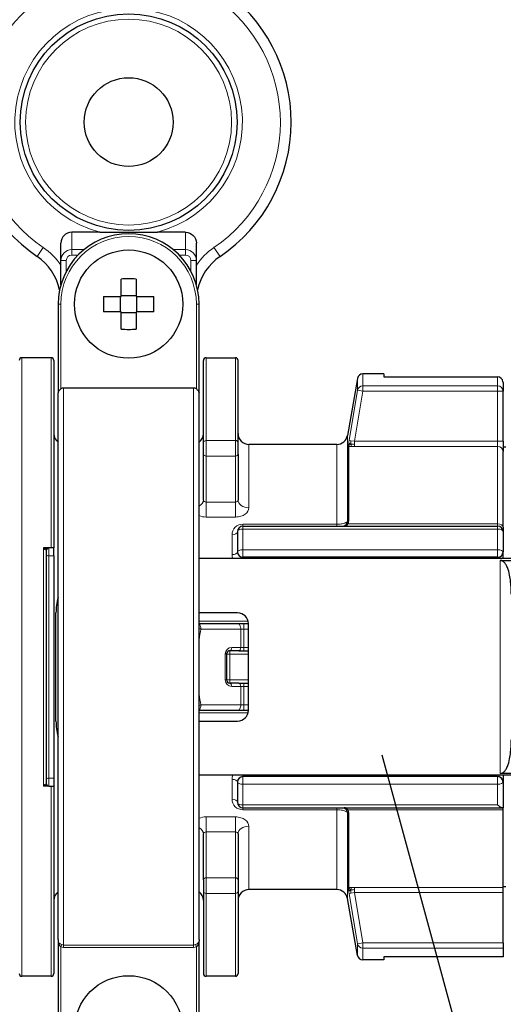
# Model space of a CAD drawing. Units: millimetres. Extents: x 0 to 91858, y -8853 to 14015.
# Drawn here: x 6022 to 6512, y 8086 to 9086 of the extents above; entities that cross this region are included whole.
import ezdxf

# ---------------------------------------------------------------- set-up
doc = ezdxf.new("R2010")
doc.units = ezdxf.units.MM
doc.header["$LTSCALE"] = 20
doc.styles.add('Default', font='txt_____.ttf')
doc.dimstyles.new('MASSIMO', dxfattribs={"dimtxt": 3.5, "dimasz": 4.375, "dimexe": 2.1, "dimexo": 1.05, "dimgap": 2.45, "dimtad": 1, "dimdsep": 46, "dimtxsty": 'Default', "dimblk": 'CLOSED', "dimcen": 0.09, "dimclrd": 1, "dimclre": 1, "dimclrt": 1, "dimadec": 0, "dimazin": 0, "dimtfac": 0.7, "dimtdec": 3, "dimtmove": 0, "dimatfit": 3, "dimldrblk": 'CLOSED', "dimfxl": 10.01, "dimtolj": 1, "dimarcsym": 0})

# ---------------------------------------------------------------- blocks, each defined once
blk = doc.blocks.new('_CLOSED')
at = {"color": 0, "linetype": 'ByBlock', "lineweight": -2}
for p, q in [((-1, 0.166667), (0, 0)), ((-1, 0.166667), (-1, -0.166667)), ((0, 0), (-1, -0.166667)), ((0, 0), (-1, 0))]:
    blk.add_line(p, q, dxfattribs=at)

msp = doc.modelspace()

# ---------------------------------------------------------------- linework, layer by layer
at = {"color": 250, "linetype": 'Continuous', "lineweight": 30}
for p, q in [((6102.907, 8870.331), (6074.426, 8870.331)), ((6189.926, 8870.331), (6161.446, 8870.331)), ((6063.426, 8841.564), (6063.426, 8859.318)), ((6200.926, 8841.564), (6200.926, 8859.318)), ((6063.426, 8816.9), (6063.426, 8841.564)), ((6200.926, 8816.9), (6200.926, 8841.564)), ((6124.476, 8804.961), (6124.476, 8822.737)), ((6139.876, 8822.737), (6139.876, 8804.961)), ((6106.7, 8804.961), (6124.476, 8804.961)), ((6123.729, 8804.961), (6123.729, 8789.561)), ((6139.876, 8805.708), (6124.476, 8805.708)), ((6139.876, 8804.961), (6157.653, 8804.961)), ((6140.624, 8789.561), (6140.624, 8804.961)), ((6060.676, 8797.261), (6060.676, 8707.199)), ((6124.476, 8789.561), (6106.7, 8789.561)), ((6124.476, 8771.784), (6124.476, 8789.561)), ((6139.876, 8789.561), (6139.876, 8771.784)), ((6157.653, 8789.561), (6139.876, 8789.561)), ((6203.676, 8707.199), (6203.676, 8797.261)), ((6124.476, 8788.813), (6139.876, 8788.813)), ((6053.526, 8742.811), (6023.826, 8742.811)), ((6056.276, 8740.061), (6056.276, 8549.761)), ((6208.076, 8656.728), (6208.076, 8740.061)), ((6210.826, 8742.811), (6240.526, 8742.811)), ((6243.276, 8656.728), (6243.276, 8740.061)), ((6364.489, 8721.766), (6354.286, 8663.9)), ((6391.183, 8726.311), (6369.906, 8726.311)), ((6391.183, 8726.311), (6391.183, 8723.291)), ((6391.183, 8723.291), (6506.683, 8723.291)), ((6198.176, 8711.963), (6066.176, 8711.963)), ((6512.144, 8718.397), (6512.183, 8717.391)), ((6512.183, 8717.391), (6512.183, 8708.916)), ((6512.733, 8714.376), (6512.183, 8714.376)), ((6060.676, 8705.535), (6060.676, 8707.199)), ((6060.676, 8151.987), (6060.676, 8705.535)), ((6203.676, 8705.535), (6203.676, 8707.199)), ((6203.676, 8151.987), (6203.676, 8705.535)), ((6512.183, 8657.92), (6512.183, 8708.916)), ((6512.733, 8671.655), (6512.183, 8671.655)), ((6208.076, 8644.853), (6208.076, 8656.728)), ((6243.276, 8644.853), (6243.276, 8656.728)), ((6343.453, 8654.811), (6254.276, 8654.811)), ((6355.601, 8656.168), (6355.496, 8654.194)), ((6355.496, 8654.194), (6355.496, 8653.517)), ((6355.496, 8653.517), (6355.496, 8652.827)), ((6355.496, 8652.827), (6355.496, 8576.677)), ((6512.183, 8657.92), (6512.183, 8647.735)), ((6514.933, 8652.061), (6512.183, 8652.061)), ((6208.076, 8598.314), (6208.076, 8644.853)), ((6243.276, 8644.853), (6243.276, 8598.314)), ((6512.183, 8570.661), (6512.183, 8647.735)), ((6248.183, 8571.761), (6506.683, 8571.761)), ((6512.183, 8570.661), (6512.183, 8566.261)), ((6242.683, 8566.261), (6242.683, 8545.636)), ((6512.183, 8566.261), (6512.183, 8545.636)), ((6048.576, 8549.761), (6045.826, 8549.761)), ((6051.326, 8549.761), (6048.576, 8549.761)), ((6053.526, 8549.761), (6051.326, 8549.761)), ((6056.276, 8541.642), (6056.276, 8549.761)), ((6048.576, 8547.011), (6048.576, 8310.511)), ((6056.276, 8541.642), (6056.276, 8315.88)), ((6506.683, 8540.136), (6248.183, 8540.136)), ((6512.183, 8538.761), (6512.183, 8545.636)), ((6520.433, 8538.761), (6203.676, 8538.761)), ((6509.433, 8536.909), (6520.433, 8536.909)), ((6058.433, 8373.761), (6058.433, 8483.761)), ((6242.683, 8483.761), (6203.676, 8483.761)), ((6203.676, 8472.761), (6242.821, 8472.761)), ((6242.821, 8472.761), (6249.13, 8472.761)), ((6249.13, 8472.761), (6253.683, 8472.761)), ((6253.683, 8384.761), (6253.683, 8472.761)), ((6231.683, 8441.961), (6231.683, 8415.561)), ((6233.343, 8444.824), (6233.132, 8444.692)), ((6244.083, 8445.261), (6234.983, 8445.261)), ((6244.083, 8445.261), (6249.13, 8445.261)), ((6249.13, 8445.261), (6253.683, 8445.261)), ((6233.343, 8412.697), (6233.132, 8412.829)), ((6244.083, 8412.261), (6234.983, 8412.261)), ((6244.083, 8412.261), (6249.13, 8412.261)), ((6249.13, 8412.261), (6253.683, 8412.261)), ((6203.676, 8384.761), (6242.821, 8384.761)), ((6242.821, 8384.761), (6249.13, 8384.761)), ((6249.13, 8384.761), (6253.683, 8384.761)), ((6203.676, 8373.761), (6242.683, 8373.761)), ((6520.433, 8320.612), (6509.433, 8320.612)), ((6056.276, 8315.88), (6056.276, 8307.761)), ((6520.433, 8318.761), (6203.676, 8318.761)), ((6242.683, 8311.886), (6242.683, 8291.261)), ((6506.683, 8317.386), (6248.183, 8317.386)), ((6512.183, 8318.761), (6512.183, 8311.886)), ((6512.183, 8311.886), (6512.183, 8285.761)), ((6048.576, 8307.761), (6045.826, 8307.761)), ((6051.326, 8307.761), (6048.576, 8307.761)), ((6051.326, 8307.761), (6053.526, 8307.761)), ((6053.526, 8307.761), (6056.276, 8307.761)), ((6056.276, 8307.761), (6056.276, 8117.461)), ((6248.183, 8285.761), (6511.512, 8285.761)), ((6355.496, 8280.844), (6355.496, 8204.694)), ((6512.183, 8283.561), (6512.183, 8285.761)), ((6512.183, 8204.694), (6512.183, 8283.561)), ((6208.076, 8212.669), (6208.076, 8259.208)), ((6243.276, 8259.208), (6243.276, 8212.669)), ((6208.076, 8212.669), (6208.076, 8200.793)), ((6243.276, 8212.669), (6243.276, 8200.793)), ((6208.076, 8200.793), (6208.076, 8117.461)), ((6243.276, 8200.793), (6243.276, 8117.461)), ((6343.453, 8202.711), (6254.276, 8202.711)), ((6355.496, 8204.694), (6355.496, 8204.004)), ((6355.496, 8204.004), (6355.496, 8203.328)), ((6355.601, 8201.353), (6355.496, 8203.328)), ((6514.933, 8205.461), (6512.183, 8205.461)), ((6512.183, 8199.601), (6512.183, 8204.694)), ((6512.183, 8148.605), (6512.183, 8199.601)), ((6364.489, 8135.756), (6354.286, 8193.621)), ((6512.733, 8185.866), (6512.183, 8185.866)), ((6060.676, 8151.987), (6060.676, 8150.322)), ((6060.676, 8150.322), (6060.676, 8060.261)), ((6203.676, 8151.987), (6203.676, 8150.322)), ((6203.676, 8060.261), (6203.676, 8150.322)), ((6512.183, 8148.605), (6512.183, 8143.329)), ((6512.183, 8143.329), (6512.183, 8134.23)), ((6512.733, 8143.146), (6512.183, 8143.146)), ((6391.183, 8131.211), (6369.906, 8131.211)), ((6512.183, 8134.23), (6391.183, 8134.23)), ((6391.183, 8134.23), (6391.183, 8131.211)), ((6053.526, 8114.711), (6023.826, 8114.711)), ((6240.526, 8114.711), (6210.826, 8114.711))]:
    msp.add_line(p, q, dxfattribs=at)
at = {"color": 250, "linetype": 'Continuous', "lineweight": 0}
for p, q in [((6074.426, 8852.564), (6074.426, 8870.331)), ((6189.926, 8852.564), (6189.926, 8870.331)), ((6045.552, 8854.734), (6039.364, 8845.64)), ((6086.858, 8852.564), (6074.426, 8852.564)), ((6074.426, 8847.071), (6074.426, 8852.564)), ((6189.926, 8852.564), (6177.495, 8852.564)), ((6189.926, 8847.071), (6189.926, 8852.564)), ((6224.989, 8845.639), (6218.802, 8854.733)), ((6063.426, 8841.564), (6068.926, 8841.564)), ((6068.926, 8830.603), (6068.926, 8841.564)), ((6080.881, 8847.071), (6074.426, 8847.071)), ((6189.926, 8847.071), (6183.472, 8847.071)), ((6195.426, 8830.603), (6195.426, 8841.564)), ((6200.926, 8841.564), (6195.426, 8841.564)), ((6060.676, 8797.261), (6063.426, 8797.261)), ((6063.426, 8797.261), (6063.426, 8711.104)), ((6200.926, 8711.104), (6200.926, 8797.261)), ((6200.926, 8797.261), (6203.676, 8797.261)), ((6023.826, 8742.811), (6023.826, 8114.711)), ((6053.526, 8742.811), (6053.526, 8549.761)), ((6210.826, 8658.742), (6210.826, 8742.811)), ((6240.526, 8658.742), (6240.526, 8742.811)), ((6364.489, 8721.766), (6364.489, 8709.832)), ((6369.906, 8726.311), (6369.906, 8714.192)), ((6506.683, 8723.291), (6506.683, 8714.192)), ((6066.176, 8146.356), (6066.176, 8711.963)), ((6198.176, 8146.356), (6198.176, 8711.963)), ((6364.489, 8709.832), (6355.939, 8658.819)), ((6369.906, 8708.916), (6364.489, 8709.832)), ((6369.906, 8708.916), (6369.906, 8714.192)), ((6506.683, 8714.192), (6369.906, 8714.192)), ((6506.683, 8708.916), (6506.683, 8714.192)), ((6512.733, 8711.618), (6512.183, 8711.618)), ((6369.906, 8708.916), (6361.355, 8657.92)), ((6506.683, 8708.916), (6369.906, 8708.916)), ((6506.683, 8657.92), (6506.683, 8708.916)), ((6512.183, 8708.916), (6506.683, 8708.916)), ((6512.733, 8705.373), (6512.183, 8705.373)), ((6512.733, 8687.304), (6512.183, 8687.304)), ((6354.286, 8663.9), (6354.286, 8576.66)), ((6210.826, 8642.908), (6210.826, 8658.742)), ((6210.826, 8658.742), (6240.526, 8658.742)), ((6240.526, 8642.908), (6240.526, 8658.742)), ((6254.276, 8654.811), (6254.276, 8590.446)), ((6343.453, 8654.811), (6343.453, 8573.733)), ((6355.496, 8652.827), (6358.426, 8652.827)), ((6357.633, 8658.537), (6355.939, 8658.819)), ((6361.355, 8657.92), (6357.633, 8658.537)), ((6358.426, 8652.827), (6361.355, 8652.827)), ((6361.355, 8654.852), (6361.355, 8657.92)), ((6506.683, 8657.92), (6361.355, 8657.92)), ((6361.355, 8652.827), (6361.355, 8654.852)), ((6506.683, 8652.827), (6361.355, 8652.827)), ((6506.683, 8657.92), (6506.683, 8652.827)), ((6506.683, 8657.92), (6512.183, 8657.92)), ((6506.683, 8573.961), (6506.683, 8652.827)), ((6210.826, 8642.908), (6240.526, 8642.908)), ((6210.826, 8596.2), (6210.826, 8642.908)), ((6240.526, 8642.908), (6240.526, 8596.2)), ((6240.526, 8596.2), (6210.826, 8596.2)), ((6210.826, 8596.2), (6210.826, 8581.013)), ((6240.526, 8581.013), (6240.526, 8596.2)), ((6240.526, 8581.013), (6210.826, 8581.013)), ((6343.453, 8573.733), (6248.183, 8573.733)), ((6248.183, 8573.733), (6248.183, 8571.761)), ((6248.183, 8571.761), (6248.183, 8568.85)), ((6343.453, 8571.761), (6343.453, 8573.733)), ((6355.496, 8576.677), (6354.286, 8576.66)), ((6506.683, 8573.961), (6354.705, 8573.961)), ((6506.683, 8573.961), (6506.683, 8571.761)), ((6506.683, 8568.85), (6506.683, 8571.761)), ((6237.183, 8562.995), (6237.183, 8542.859)), ((6248.183, 8568.85), (6248.183, 8547.837)), ((6248.183, 8568.85), (6506.683, 8568.85)), ((6506.683, 8568.85), (6506.683, 8547.837)), ((6045.826, 8549.761), (6045.826, 8548.908)), ((6048.576, 8549.761), (6048.576, 8549.149)), ((6051.326, 8541.642), (6051.326, 8549.761)), ((6045.826, 8548.908), (6045.826, 8548.055)), ((6045.826, 8548.055), (6045.826, 8309.466)), ((6051.326, 8315.88), (6051.326, 8541.642)), ((6056.276, 8541.642), (6051.326, 8541.642)), ((6248.183, 8540.136), (6248.183, 8547.837)), ((6506.683, 8547.837), (6248.183, 8547.837)), ((6248.183, 8538.761), (6248.183, 8540.136)), ((6343.453, 8538.761), (6343.453, 8540.136)), ((6364.986, 8540.136), (6364.986, 8538.761)), ((6490.183, 8540.136), (6490.183, 8538.761)), ((6506.683, 8547.837), (6506.683, 8540.136)), ((6509.433, 8320.612), (6509.433, 8536.909)), ((6253.367, 8475.38), (6203.676, 8475.38)), ((6249.13, 8472.761), (6249.13, 8467.261)), ((6205.556, 8467.261), (6245.976, 8467.261)), ((6245.976, 8467.261), (6249.13, 8467.261)), ((6245.976, 8448.561), (6245.976, 8467.261)), ((6249.13, 8467.261), (6253.683, 8467.261)), ((6249.13, 8448.561), (6249.13, 8467.261)), ((6230.276, 8441.961), (6231.683, 8441.961)), ((6230.276, 8441.961), (6230.276, 8415.561)), ((6234.983, 8441.771), (6234.983, 8445.261)), ((6234.983, 8441.771), (6253.683, 8441.771)), ((6234.983, 8415.751), (6234.983, 8441.771)), ((6245.976, 8448.561), (6236.876, 8448.561)), ((6245.976, 8448.561), (6249.13, 8448.561)), ((6249.13, 8448.561), (6249.13, 8445.261)), ((6249.13, 8448.561), (6253.683, 8448.561)), ((6230.276, 8415.561), (6231.683, 8415.561)), ((6234.983, 8415.751), (6234.983, 8412.261)), ((6234.983, 8415.751), (6253.683, 8415.751)), ((6249.13, 8408.961), (6249.13, 8412.261)), ((6245.976, 8408.961), (6236.876, 8408.961)), ((6245.976, 8408.961), (6249.13, 8408.961)), ((6245.976, 8390.261), (6245.976, 8408.961)), ((6249.13, 8390.261), (6249.13, 8408.961)), ((6249.13, 8408.961), (6253.683, 8408.961)), ((6205.556, 8390.261), (6245.976, 8390.261)), ((6245.976, 8390.261), (6249.13, 8390.261)), ((6249.13, 8390.261), (6253.683, 8390.261)), ((6249.13, 8384.761), (6249.13, 8390.261)), ((6253.367, 8382.141), (6203.676, 8382.141)), ((6045.826, 8309.466), (6045.826, 8308.613)), ((6051.326, 8315.88), (6051.326, 8307.761)), ((6056.276, 8315.88), (6051.326, 8315.88)), ((6237.183, 8314.662), (6237.183, 8294.527)), ((6248.183, 8318.761), (6248.183, 8317.386)), ((6248.183, 8317.386), (6248.183, 8309.685)), ((6248.183, 8309.685), (6248.183, 8288.671)), ((6506.683, 8309.685), (6248.183, 8309.685)), ((6343.453, 8317.386), (6343.453, 8318.761)), ((6364.986, 8317.386), (6364.986, 8318.761)), ((6490.183, 8318.761), (6490.183, 8317.386)), ((6506.683, 8309.685), (6506.683, 8317.386)), ((6506.683, 8309.685), (6506.683, 8288.671)), ((6045.826, 8308.613), (6045.826, 8307.761)), ((6048.576, 8307.761), (6048.576, 8308.372)), ((6053.526, 8307.761), (6053.526, 8114.711)), ((6248.183, 8285.761), (6248.183, 8288.671)), ((6248.183, 8288.671), (6506.683, 8288.671)), ((6248.183, 8283.788), (6248.183, 8285.761)), ((6248.183, 8283.788), (6343.453, 8283.788)), ((6343.453, 8283.788), (6343.453, 8285.761)), ((6343.453, 8283.788), (6343.453, 8202.711)), ((6354.286, 8280.861), (6355.496, 8280.844)), ((6354.286, 8280.861), (6354.286, 8193.621)), ((6512.183, 8283.561), (6354.705, 8283.561)), ((6210.826, 8276.509), (6240.526, 8276.509)), ((6210.826, 8276.509), (6210.826, 8261.321)), ((6240.526, 8261.321), (6240.526, 8276.509)), ((6210.826, 8261.321), (6240.526, 8261.321)), ((6210.826, 8214.613), (6210.826, 8261.321)), ((6240.526, 8261.321), (6240.526, 8214.613)), ((6254.276, 8267.076), (6254.276, 8202.711)), ((6210.826, 8214.613), (6210.826, 8198.78)), ((6240.526, 8214.613), (6210.826, 8214.613)), ((6240.526, 8214.613), (6240.526, 8198.78)), ((6355.496, 8204.694), (6358.426, 8204.694)), ((6361.355, 8199.601), (6357.633, 8198.984)), ((6358.426, 8204.694), (6361.355, 8204.694)), ((6512.183, 8204.694), (6361.355, 8204.694)), ((6361.355, 8204.694), (6361.355, 8202.669)), ((6361.355, 8202.669), (6361.355, 8199.601)), ((6361.355, 8199.601), (6369.906, 8148.605)), ((6512.183, 8199.601), (6361.355, 8199.601)), ((6210.826, 8198.78), (6210.826, 8114.711)), ((6240.526, 8198.78), (6210.826, 8198.78)), ((6240.526, 8198.78), (6240.526, 8114.711)), ((6357.633, 8198.984), (6355.939, 8198.703)), ((6355.939, 8198.703), (6364.489, 8147.689)), ((6512.733, 8170.218), (6512.183, 8170.218)), ((6512.733, 8152.148), (6512.183, 8152.148)), ((6064.343, 8146.772), (6063.426, 8144.554)), ((6063.426, 8144.554), (6063.426, 8060.261)), ((6066.176, 8146.356), (6198.176, 8146.356)), ((6066.176, 8144.003), (6066.176, 8146.356)), ((6066.176, 8144.003), (6198.176, 8144.003)), ((6198.176, 8144.003), (6198.176, 8146.356)), ((6200.01, 8146.772), (6200.926, 8144.554)), ((6200.926, 8060.261), (6200.926, 8144.554)), ((6369.906, 8148.605), (6364.489, 8147.689)), ((6364.489, 8147.689), (6364.489, 8135.756)), ((6369.906, 8148.605), (6369.906, 8143.329)), ((6369.906, 8148.605), (6512.183, 8148.605)), ((6369.906, 8143.329), (6512.183, 8143.329)), ((6369.906, 8143.329), (6369.906, 8131.211)), ((6512.733, 8145.903), (6512.183, 8145.903))]:
    msp.add_line(p, q, dxfattribs=at)
at = {"color": 250, "linetype": 'Continuous', "lineweight": 30}
for centre, radius in [((6132.176, 8982.061), 110), ((6132.176, 8982.061), 45.1), ((6132.176, 8797.261), 55), ((6132.176, 8060.261), 55)]:
    msp.add_circle(centre, radius, dxfattribs=at)
at = {"color": 250, "linetype": 'Continuous', "lineweight": 0}
msp.add_circle((6132.176, 8982.061), 104.5, dxfattribs=at)
at = {"color": 250, "linetype": 'Continuous', "lineweight": 30}
for centre, radius, start, end in [((6132.177, 8982.061), 165, 124.576381, 235.77083), ((6132.177, 8982.061), 165, 304.228563, 55.424228), ((6132.176, 8797.261), 71.5, 0, 180), ((6008.426, 8800.166), 55, 12.241009, 55.77083), ((6255.926, 8800.165), 55, 124.228563, 167.758307), ((6132.176, 8625.047), 197.84, 87.769467, 92.230533), ((6304.39, 8797.261), 197.84, 177.769467, 182.230533), ((5959.963, 8797.261), 197.84, 357.769466, 2.230534), ((6132.173, 8969.306), 197.672, 267.768516, 270.000947), ((6132.18, 8969.306), 197.672, 269.999051, 272.231485), ((6023.826, 8740.061), 2.75, 90, 180), ((6053.526, 8740.061), 2.75, 0, 90), ((6210.826, 8740.061), 2.75, 90, 180), ((6240.526, 8740.061), 2.75, 0, 90), ((6369.906, 8720.811), 5.5, 90, 170), ((6506.661, 8717.773), 5.518, 6.485704, 89.77177), ((6066.207, 8707.034), 4.929, 90.359582, 124.344497), ((6198.145, 8707.034), 4.929, 55.655503, 89.640418), ((6067.276, 8665.811), 11, 180, 233.13192), ((6197.076, 8665.811), 11, 306.871715, 0), ((6254.276, 8665.811), 11, 180, 270), ((6343.453, 8665.811), 11, 270, 350), ((6248.183, 8566.261), 5.5, 90, 180), ((6350.78, 8576.36), 4.601, 271.206164, 328.559621), ((6350.544, 8576.645), 4.952, 327.16971, 0.364717), ((6506.683, 8566.261), 5.5, 0, 90), ((6051.326, 8547.011), 2.75, 92.463839, 135), ((6051.326, 8547.011), 2.75, 135, 180), ((6248.183, 8545.636), 5.5, 180, 270), ((6506.683, 8545.636), 5.5, 270, 0), ((6113.433, 8483.761), 55, 163.58094, 180), ((6242.683, 8472.761), 11, 0, 90), ((6234.985, 8441.959), 3.302, 90.030819, 179.969184), ((6234.985, 8415.562), 3.302, 180.030816, 269.969181), ((6242.683, 8384.761), 11, 270, 0), ((6113.433, 8373.761), 55, 180, 196.41906), ((6051.326, 8310.511), 2.75, 180, 225), ((6248.183, 8311.886), 5.5, 90, 180), ((6506.683, 8311.886), 5.5, 0, 90), ((6051.326, 8310.511), 2.75, 225, 267.536161), ((6248.183, 8291.261), 5.5, 180, 270), ((6350.78, 8281.161), 4.601, 31.44016, 88.793967), ((6350.544, 8280.876), 4.952, 359.63442, 32.83142), ((6067.276, 8191.711), 11, 126.86808, 180), ((6197.076, 8191.711), 11, 0, 53.128285), ((6254.276, 8191.711), 11, 90, 180), ((6343.453, 8191.711), 11, 10, 90), ((6369.906, 8136.711), 5.5, 190, 270), ((6023.826, 8117.461), 2.75, 180, 270), ((6053.526, 8117.461), 2.75, 270, 0), ((6210.826, 8117.461), 2.75, 180, 270), ((6240.526, 8117.461), 2.75, 270, 0)]:
    msp.add_arc(centre, radius, start, end, dxfattribs=at)
at = {"color": 250, "linetype": 'Continuous', "lineweight": 0}
for centre, radius, start, end in [((6132.177, 8982.061), 154, 124.576381, 235.77083), ((6132.177, 8982.061), 154, 304.228563, 55.424228), ((6132.176, 8982.061), 115.5, 284.679712, 255.320288), ((6132.176, 8797.261), 68.75, 0, 180), ((6008.426, 8800.166), 66, 33.55731, 55.77083), ((6074.432, 8841.558), 11.006, 90.030838, 179.969203), ((6189.92, 8841.558), 11.006, 0.030797, 89.969162), ((6255.926, 8800.165), 66, 124.228563, 146.44269), ((6074.433, 8841.564), 5.506, 90.06506, 180.003384), ((6189.92, 8841.564), 5.506, 359.996616, 89.93494), ((6351.803, 8660.71), 8.085, 297.176349, 316.853944), ((6392.193, 8652.847), 36.743, 170.645753, 174.812935), ((6346.466, 8656.629), 11.329, 352.654294, 9.698293), ((6358.272, 8641.033), 14.159, 77.422168, 92.306766), ((6210.747, 8599.462), 18.449, 247.464638, 270.245443), ((6248.044, 8562.873), 10.861, 89.263305, 179.359461), ((6051.933, 8540.996), 8.817, 98.363183, 112.377419), ((6050.869, 8546.898), 3.212, 135.525777, 164.6431), ((6049.185, 8549.906), 0.971, 231.216864, 281.704226), ((6247.703, 8542.862), 10.519, 180.0165, 202.950865), ((6506.411, 8537.886), 2.266, 22.709323, 83.092311), ((6398.661, 8428.256), 197.005, 168.580758, 171.787657), ((6236.88, 8441.957), 6.604, 90.030818, 179.969183), ((6236.88, 8415.564), 6.604, 180.030817, 269.969182), ((6398.661, 8429.265), 197.005, 188.212343, 191.419258), ((6050.869, 8310.623), 3.212, 195.3569, 224.474223), ((6247.703, 8314.659), 10.519, 157.049135, 179.9835), ((6506.411, 8319.636), 2.266, 276.907689, 337.290677), ((6049.185, 8307.615), 0.971, 78.295776, 128.783133), ((6051.933, 8316.525), 8.817, 247.622581, 261.636817), ((6248.044, 8294.648), 10.861, 180.640539, 270.736695), ((6210.747, 8258.06), 18.449, 89.754557, 112.535362), ((6351.771, 8196.769), 8.137, 43.209539, 62.760192), ((6392.192, 8204.675), 36.742, 185.187136, 189.354324), ((6346.494, 8200.892), 11.302, 350.281131, 7.366323), ((6358.274, 8216.468), 14.139, 267.682652, 282.588411), ((6068.048, 8150.297), 7.371, 179.807444, 231.175956), ((6196.305, 8150.297), 7.371, 308.824044, 0.19256), ((6066.187, 8151.189), 7.186, 247.40637, 269.914121), ((6066.191, 8150.671), 4.315, 244.640439, 269.80583), ((6198.162, 8150.671), 4.315, 270.19417, 295.35956), ((6198.166, 8151.189), 7.186, 270.085879, 292.59363)]:
    msp.add_arc(centre, radius, start, end, dxfattribs=at)
at = {"color": 250, "linetype": 'Continuous', "lineweight": 30}
msp.add_ellipse((6074.426, 8859.318), major_axis=(0, 11.013), ratio=0.9988061, start_param=6.2831853, end_param=7.8539816, dxfattribs=at)
at = {"color": 250, "linetype": 'Continuous', "lineweight": 30, "extrusion": (0, 0, -1)}
msp.add_ellipse((6189.926, 8859.318), major_axis=(0, 11.013), ratio=0.9988061, start_param=0, end_param=1.5707963, dxfattribs=at)
at = {"color": 250, "linetype": 'Continuous', "lineweight": 0}
for centre, major_axis, ratio, start_param, end_param in [((6369.906, 8708.916), (5.5, 0), 0.9592715, 1.5707962, 2.9670596), ((6506.683, 8708.916), (5.5, 0), 0.9592715, 6.2831852, 7.8539815), ((6240.526, 8656.728), (2.75, 0), 0.7323071, 6.2831852, 7.8539816), ((6506.683, 8647.735), (5.5, 0), 0.9258963, 6.2831852, 7.8539815), ((6506.683, 8566.261), (5.5, 0), 0.4708098, 6.2831853, 7.8539816), ((6051.326, 8542.951), (2.75, 0), 0.4761905, 3.1415926, 4.7123889), ((6237.183, 8545.636), (5.5, 0), 0.5047506, 4.7123889, 6.2831853), ((6354.099, 8534.636), (0, 5.5), 0.9871729, 5.5604511, 6.2831853), ((6242.821, 8467.261), (0, -5.5), 0.5735765, 1.5707963, 3.1415927), ((6244.083, 8448.561), (0, -3.3), 0.5735765, 6.2831853, 7.8539816), ((6234.983, 8415.561), (-3.3, 0), 0.057554, 4.712389, 6.2831854), ((6234.983, 8408.961), (0, -3.3), 0.5735765, 1.5707963, 3.1415927), ((6202.401, 8390.261), (-5.391, -1.089), 0.1372827, 1.7817656, 2.1678743), ((6202.401, 8390.261), (0, -5.5), 0.5735765, 0.4160919, 1.5707963), ((6045.826, 8310.511), (-2.75, 0), 0.3798587, 1.5707964, 2.3561945), ((6045.826, 8310.511), (-2.75, 0), 0.3798587, 2.3561945, 3.1415927), ((6248.183, 8311.886), (-5.5, 0), 0.4001883, 0, 1.5707964), ((6506.683, 8311.886), (-5.5, 0), 0.4001883, 1.5707964, 3.1415927), ((6237.183, 8291.261), (-5.5, 0), 0.5938242, 3.1415927, 4.712389), ((6248.183, 8291.261), (-5.5, 0), 0.4708098, 0, 1.5707964), ((6197.076, 8259.208), (-11, 0), 0.7152623, 3.1415927, 4.0688562), ((6254.276, 8259.208), (-11, 0), 0.7152623, 4.712389, 6.2831854), ((6240.526, 8200.793), (-2.75, 0), 0.7323071, 1.5707964, 3.1415927)]:
    msp.add_ellipse(centre, major_axis=major_axis, ratio=ratio, start_param=start_param, end_param=end_param, dxfattribs=at)
at = {"color": 250, "linetype": 'Continuous', "lineweight": 0, "extrusion": (0, 0, -1)}
for centre, major_axis, ratio, start_param, end_param in [((6210.826, 8656.728), (-2.75, 0), 0.7323071, 0.0000001, 1.5707964), ((6210.826, 8644.853), (2.75, 0), 0.7071068, 1.5707963, 3.1415926), ((6240.526, 8644.853), (2.75, 0), 0.7071068, 6.2831852, 7.8539816), ((6197.076, 8598.314), (-11, 0), 0.7152623, 3.1415927, 4.0688562), ((6254.276, 8598.314), (-11, 0), 0.7152623, 4.712389, 6.2831854), ((6348.87, 8577.261), (0, -5.5), 0.9907349, 4.8218293, 6.2831853), ((6506.683, 8570.661), (-5.5, 0), 0.6, 1.5707964, 3.1415927), ((6237.183, 8566.261), (-5.5, 0), 0.5938242, 3.1415927, 4.712389), ((6248.183, 8566.261), (-5.5, 0), 0.4708098, 0, 1.5707964), ((6045.826, 8547.011), (-2.75, 0), 0.3798587, 1.5707964, 2.3561945), ((6045.826, 8547.011), (-2.75, 0), 0.3798587, 2.3561945, 3.1415927), ((6248.183, 8545.636), (-5.5, 0), 0.4001883, 0, 1.5707964), ((6348.87, 8534.636), (0, -5.5), 0.9878073, 3.1415927, 3.8643269), ((6498.433, 8534.636), (0, 5.5), 0.5, 5.5604511, 6.2831853), ((6506.683, 8545.636), (-5.5, 0), 0.4001883, 1.5707964, 3.1415927), ((6202.401, 8467.261), (0, 5.5), 0.5735765, 0.4160919, 1.5707963), ((6202.401, 8467.261), (-5.391, 1.089), 0.1372827, 1.7817656, 2.1678743), ((6234.983, 8441.961), (-3.3, 0), 0.057554, 4.712389, 6.2831854), ((6234.983, 8448.561), (0, 3.3), 0.5735765, 1.5707963, 3.1415927), ((6244.083, 8408.961), (0, 3.3), 0.5735765, 0, 1.5707963), ((6242.821, 8390.261), (0, 5.5), 0.5735765, 1.5707963, 3.1415927), ((6051.326, 8314.57), (2.75, 0), 0.4761905, 3.1415926, 4.7123889), ((6237.183, 8311.886), (5.5, 0), 0.5047506, 4.7123889, 6.2831853), ((6348.87, 8322.886), (0, -5.5), 0.9878073, 5.5604511, 6.2831853), ((6354.099, 8322.886), (0, -5.5), 0.9871729, 5.5604511, 6.2831853), ((6498.433, 8322.886), (0, 5.5), 0.5, 3.1415927, 3.8643269), ((6348.87, 8280.261), (0, -5.5), 0.9907349, 3.1415927, 4.6029487), ((6210.826, 8212.669), (-2.75, 0), 0.7071068, 0.0000001, 1.5707964), ((6240.526, 8212.669), (-2.75, 0), 0.7071068, 1.5707964, 3.1415927), ((6210.826, 8200.793), (2.75, 0), 0.7323071, 1.5707963, 3.1415926), ((6369.906, 8148.605), (5.5, 0), 0.9592715, 1.5707964, 2.9670598)]:
    msp.add_ellipse(centre, major_axis=major_axis, ratio=ratio, start_param=start_param, end_param=end_param, dxfattribs=at)
at = {"color": 250, "linetype": 'Continuous', "lineweight": 30}
for points, knots in [([(6102.907, 8870.331), (6107.882, 8870.331), (6115.295, 8870.361), (6125.035, 8870.399), (6129.832, 8870.408), (6132.176, 8870.408)], [0, 0, 0, 0, 1.3571983, 2.0260225, 2.6654822, 2.6654822, 2.6654822, 2.6654822]), ([(6132.176, 8870.408), (6134.374, 8870.408), (6138.948, 8870.4), (6148.69, 8870.363), (6156.248, 8870.331), (6161.446, 8870.331)], [0, 0, 0, 0, 0.5993739, 1.2475454, 2.6654808, 2.6654808, 2.6654808, 2.6654808]), ([(6063.426, 8711.104), (6063.086, 8710.875), (6062.403, 8710.374), (6061.368, 8709.349), (6060.781, 8708.264), (6060.676, 8707.466), (6060.676, 8707.199)], [0, 0, 0, 0, 0.11239586, 0.2302886, 0.42971348, 0.53043151, 0.53043151, 0.53043151, 0.53043151]), ([(6200.926, 8711.104), (6201.267, 8710.875), (6201.949, 8710.374), (6202.984, 8709.349), (6203.571, 8708.264), (6203.676, 8707.466), (6203.676, 8707.199)], [0, 0, 0, 0, 0.11239586, 0.2302886, 0.42971348, 0.53043151, 0.53043151, 0.53043151, 0.53043151]), ([(6056.276, 8549.761), (6056.276, 8549.761), (6056.186, 8549.761), (6055.584, 8549.761), (6054.491, 8549.761), (6053.81, 8549.761), (6053.526, 8549.761)], [0, 0, 0, 0, 0.06540624, 0.22422561, 0.33174177, 0.40939365, 0.40939365, 0.40939365, 0.40939365]), ([(6520.433, 8502.766), (6520.433, 8507.049), (6520.199, 8513.514), (6518.916, 8522.545), (6517.487, 8527.991), (6515.58, 8532.097), (6514.097, 8534.412), (6512.005, 8536.361), (6510.241, 8536.909), (6509.433, 8536.909)], [0, 0, 0, 0, 1.2067136, 1.8280458, 2.6065415, 2.8182919, 3.1264902, 3.3896881, 3.6124171, 3.6124171, 3.6124171, 3.6124171]), ([(6509.433, 8320.612), (6510.241, 8320.612), (6512.005, 8321.16), (6514.097, 8323.109), (6515.58, 8325.425), (6517.487, 8329.53), (6518.911, 8334.957), (6520.198, 8343.987), (6520.433, 8350.451), (6520.433, 8354.755)], [0, 0, 0, 0, 0.2227289, 0.4859269, 0.7941252, 1.0058755, 1.7843713, 2.3999213, 3.6124185, 3.6124185, 3.6124185, 3.6124185]), ([(6511.512, 8285.762), (6511.203, 8285.762), (6510.444, 8285.985), (6508.8, 8286.923), (6507.497, 8287.946), (6506.683, 8288.671)], [0, 0, 0, 0, 0.19748628, 0.38215633, 0.69897816, 0.69897816, 0.69897816, 0.69897816])]:
    msp.add_open_spline(points, degree=3, knots=knots, dxfattribs=at)
for points in [[(6355.601, 8656.168), (6355.652, 8655.903), (6356.772, 8655.814), (6357.702, 8655.18)], [(6512.183, 8285.761), (6512.183, 8285.761), (6511.957, 8285.761), (6511.511, 8285.761)], [(6355.601, 8201.353), (6355.652, 8201.618), (6356.773, 8201.708), (6357.702, 8202.341)]]:
    msp.add_open_spline(points, degree=3, dxfattribs=at)
at = {"color": 250, "linetype": 'Continuous', "lineweight": 0}
for points in [[(6358.426, 8652.827), (6358.16, 8653.364), (6358.017, 8654.239), (6357.702, 8655.18)], [(6045.826, 8548.908), (6046.832, 8549.082), (6047.681, 8548.946), (6048.576, 8549.149)], [(6045.826, 8308.613), (6046.832, 8308.439), (6047.681, 8308.575), (6048.576, 8308.372)], [(6358.426, 8204.694), (6358.16, 8204.157), (6358.016, 8203.281), (6357.702, 8202.341)]]:
    msp.add_open_spline(points, degree=3, dxfattribs=at)
for points, knots in [([(6208.076, 8598.314), (6208.076, 8597.842), (6208.661, 8596.748), (6210.094, 8596.2), (6210.826, 8596.2)], [0, 0, 0, 0, 0.19350618, 0.39353662, 0.39353662, 0.39353662, 0.39353662]), ([(6243.276, 8598.314), (6243.276, 8597.842), (6242.691, 8596.748), (6241.258, 8596.2), (6240.526, 8596.2)], [0, 0, 0, 0, 0.19350618, 0.39353662, 0.39353662, 0.39353662, 0.39353662]), ([(6254.276, 8590.446), (6254.276, 8588.087), (6252.136, 8584.511), (6246.123, 8581.57), (6242.467, 8581.013), (6240.526, 8581.013)], [0, 0, 0, 0, 0.965358, 1.4340525, 1.963264, 1.963264, 1.963264, 1.963264]), ([(6354.286, 8576.66), (6353.948, 8576.054), (6352.514, 8575.041), (6348.324, 8573.981), (6345.033, 8573.733), (6343.453, 8573.733)], [0, 0, 0, 0, 0.620705, 1.0515012, 1.4448827, 1.4448827, 1.4448827, 1.4448827]), ([(6343.453, 8283.788), (6344.51, 8283.788), (6346.61, 8283.694), (6350.072, 8283.165), (6352.977, 8282.176), (6354.036, 8281.31), (6354.286, 8280.861)], [0, 0, 0, 0, 0.2632028, 0.5264055, 0.9856801, 1.4449548, 1.4449548, 1.4449548, 1.4449548]), ([(6254.276, 8267.076), (6254.276, 8269.434), (6252.136, 8273.01), (6246.123, 8275.951), (6242.467, 8276.509), (6240.526, 8276.509)], [0, 0, 0, 0, 0.965358, 1.4340525, 1.963264, 1.963264, 1.963264, 1.963264]), ([(6208.076, 8259.208), (6208.076, 8259.679), (6208.661, 8260.774), (6210.094, 8261.321), (6210.826, 8261.321)], [0, 0, 0, 0, 0.19350618, 0.39353662, 0.39353662, 0.39353662, 0.39353662]), ([(6243.276, 8259.208), (6243.276, 8259.679), (6242.691, 8260.774), (6241.258, 8261.321), (6240.526, 8261.321)], [0, 0, 0, 0, 0.19350618, 0.39353662, 0.39353662, 0.39353662, 0.39353662]), ([(6064.343, 8146.772), (6063.726, 8147.061), (6062.602, 8147.639), (6061.103, 8148.826), (6060.676, 8149.738), (6060.676, 8150.322)], [0, 0, 0, 0, 0.18782732, 0.35482481, 0.65184375, 0.65184375, 0.65184375, 0.65184375]), ([(6200.01, 8146.772), (6200.627, 8147.061), (6201.75, 8147.639), (6203.25, 8148.826), (6203.676, 8149.738), (6203.676, 8150.322)], [0, 0, 0, 0, 0.18782732, 0.35482481, 0.65184375, 0.65184375, 0.65184375, 0.65184375])]:
    msp.add_open_spline(points, degree=3, knots=knots, dxfattribs=at)

# ---------------------------------------------------------------- leaders
msp.add_leader([(6567.258, 7687.46), (6389.52, 8339.064)], dimstyle='MASSIMO', override={"dimasz": 3.125, "dimtad": 0, "dimtxsty": 'Default', "dimclrd": 0, "dimldrblk": 'CLOSED'}, dxfattribs=at)

doc.saveas('drawing.dxf')
